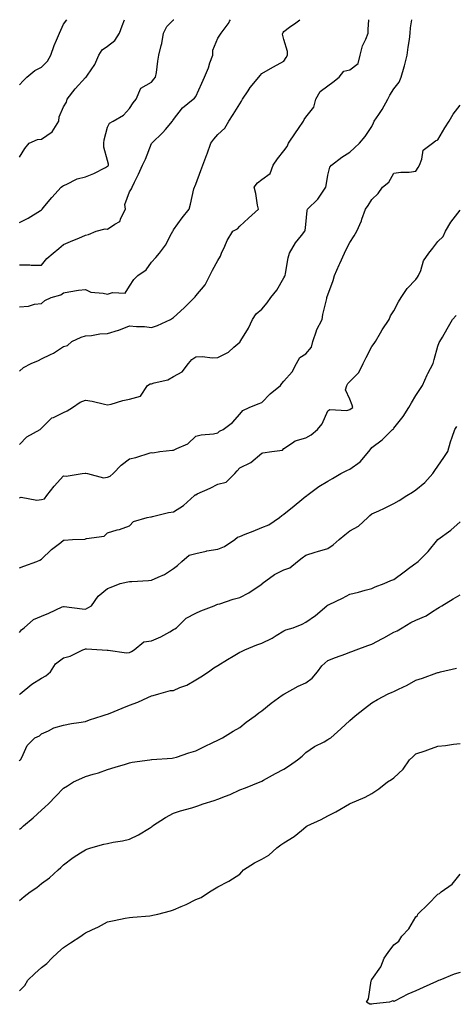
# Model space of a CAD drawing. Units: inches. Extents: x 973763 to 976403, y 7253018 to 7255658.
# Drawn here: x 974158 to 974356, y 7255211 to 7255658 of the extents above; entities that cross this region are included whole.
import ezdxf

# ---------------------------------------------------------------- set-up
doc = ezdxf.new("R2010")
doc.units = ezdxf.units.IN
doc.header["$MEASUREMENT"] = 0
doc.layers.add('Contour_97377253', color=7, linetype='Continuous', true_color=0x742e7e)

msp = doc.modelspace()

# ---------------------------------------------------------------- linework, layer by layer
at = {"layer": 'Contour_97377253'}
for points in [[(974158.05, 7255546.73, 3078), (974162.82, 7255546.69, 3078), (974163.42, 7255546.55, 3078), (974168.05, 7255546.48, 3078), (974170.46, 7255549.51, 3078), (974173.42, 7255551.92, 3078), (974175.87, 7255554.1, 3078), (974178.05, 7255555.9, 3078), (974182.24, 7255557.73, 3078), (974184.95, 7255558.82, 3078), (974188.05, 7255560.11, 3078), (974189.44, 7255560.53, 3078), (974192.92, 7255561.92, 3078), (974196.97, 7255563, 3078), (974198.05, 7255562.89, 3078), (974201.33, 7255565.2, 3078), (974203.63, 7255566.34, 3078), (974204.01, 7255567.88, 3078), (974206.14, 7255571.92, 3078), (974205.92, 7255574.05, 3078), (974208.05, 7255579.88, 3078), (974208.84, 7255581.13, 3078), (974209.25, 7255581.92, 3078), (974210.32, 7255584.19, 3078), (974212.07, 7255587.9, 3078), (974213.95, 7255591.92, 3078), (974215.24, 7255594.73, 3078), (974218.05, 7255601.77, 3078), (974218.1, 7255601.87, 3078), (974218.11, 7255601.92, 3078), (974223.16, 7255606.81, 3078), (974224.34, 7255608.21, 3078), (974227.52, 7255611.92, 3078), (974227.74, 7255612.23, 3078), (974228.05, 7255612.74, 3078), (974232.03, 7255617.94, 3078), (974236.98, 7255621.92, 3078), (974237.53, 7255622.44, 3078), (974238.05, 7255623.17, 3078), (974240.84, 7255629.13, 3078), (974241.99, 7255631.92, 3078), (974243.84, 7255636.13, 3078), (974244.49, 7255638.36, 3078), (974245.76, 7255641.92, 3078), (974245.83, 7255644.14, 3078), (974248.05, 7255649.55, 3078), (974248.96, 7255651.01, 3078), (974249.56, 7255651.92, 3078), (974253.19, 7255656.78, 3078), (974253.43, 7255657.3, 3078), (974253.81, 7255658, 3078)], [(974158.05, 7255628.49, 3081), (974159.78, 7255630.19, 3081), (974161.36, 7255631.92, 3081), (974165.07, 7255634.9, 3081), (974168.05, 7255636.47, 3081), (974170.73, 7255639.24, 3081), (974172.24, 7255641.92, 3081), (974173.75, 7255646.22, 3081), (974174.87, 7255648.74, 3081), (974176.16, 7255651.92, 3081), (974176.76, 7255653.21, 3081), (974178.05, 7255655.97, 3081), (974179.62, 7255658, 3081)], [(974158.05, 7255595.53, 3080), (974160.47, 7255599.5, 3080), (974162.53, 7255601.92, 3080), (974166.31, 7255603.66, 3080), (974168.05, 7255603.82, 3080), (974172.87, 7255607.1, 3080), (974175.91, 7255611.92, 3080), (974176.12, 7255613.85, 3080), (974178.05, 7255618.44, 3080), (974179.45, 7255620.52, 3080), (974179.72, 7255621.92, 3080), (974183.31, 7255626.66, 3080), (974188.05, 7255631.7, 3080), (974188.21, 7255631.76, 3080), (974188.36, 7255631.92, 3080), (974188.88, 7255632.75, 3080), (974192.32, 7255637.65, 3080), (974194.13, 7255641.92, 3080), (974195.64, 7255644.33, 3080), (974198.05, 7255645.92, 3080), (974201.42, 7255648.55, 3080), (974203.43, 7255651.92, 3080), (974204.71, 7255655.26, 3080), (974205.77, 7255658, 3080)], [(974158.05, 7255565.86, 3079), (974162.07, 7255567.9, 3079), (974167.56, 7255571.43, 3079), (974168.05, 7255571.72, 3079), (974168.16, 7255571.81, 3079), (974168.29, 7255571.92, 3079), (974169.57, 7255573.44, 3079), (974172.74, 7255577.23, 3079), (974176.92, 7255581.92, 3079), (974177.52, 7255582.45, 3079), (974178.05, 7255582.69, 3079), (974179.28, 7255583.15, 3079), (974184.26, 7255585.71, 3079), (974188.05, 7255586.6, 3079), (974191.77, 7255588.2, 3079), (974197.08, 7255590.95, 3079), (974198.05, 7255591.42, 3079), (974198.32, 7255591.65, 3079), (974198.48, 7255591.92, 3079), (974198.48, 7255592.35, 3079), (974198.05, 7255594.07, 3079), (974196.29, 7255600.16, 3079), (974196.34, 7255601.92, 3079), (974196.5, 7255603.47, 3079), (974198.05, 7255609.24, 3079), (974198.99, 7255610.98, 3079), (974200.55, 7255611.92, 3079), (974205.34, 7255614.63, 3079), (974208.05, 7255617.69, 3079), (974209.68, 7255620.29, 3079), (974211.05, 7255621.92, 3079), (974213.11, 7255626.86, 3079), (974218.05, 7255629.6, 3079), (974219, 7255630.97, 3079), (974219.84, 7255631.92, 3079), (974220.19, 7255634.06, 3079), (974220.87, 7255639.1, 3079), (974221.35, 7255641.92, 3079), (974222.35, 7255646.22, 3079), (974222.72, 7255647.25, 3079), (974223.5, 7255651.92, 3079), (974225, 7255654.97, 3079), (974228.05, 7255657.91, 3079), (974228.13, 7255658, 3079)], [(974158.05, 7255527.66, 3077), (974162.08, 7255527.89, 3077), (974164.94, 7255528.81, 3077), (974168.05, 7255529.11, 3077), (974169.51, 7255530.46, 3077), (974172.44, 7255531.92, 3077), (974176.88, 7255533.09, 3077), (974178.05, 7255534.05, 3077), (974180.5, 7255534.37, 3077), (974184.86, 7255535.11, 3077), (974188.05, 7255535.5, 3077), (974190.42, 7255534.29, 3077), (974196.08, 7255533.89, 3077), (974198.05, 7255533.34, 3077), (974200.27, 7255534.14, 3077), (974206.11, 7255533.86, 3077), (974208.05, 7255536.99, 3077), (974209.95, 7255540.02, 3077), (974211.76, 7255541.92, 3077), (974215.52, 7255544.45, 3077), (974218.05, 7255547.87, 3077), (974219.96, 7255550.01, 3077), (974221.69, 7255551.92, 3077), (974224.33, 7255555.64, 3077), (974227.07, 7255560.94, 3077), (974227.63, 7255561.92, 3077), (974227.78, 7255562.19, 3077), (974228.05, 7255562.58, 3077), (974231.98, 7255567.99, 3077), (974235.02, 7255571.92, 3077), (974235.74, 7255574.23, 3077), (974237.28, 7255581.15, 3077), (974237.48, 7255581.92, 3077), (974237.65, 7255582.32, 3077), (974238.05, 7255583.38, 3077), (974240.39, 7255589.58, 3077), (974241.32, 7255591.92, 3077), (974243.15, 7255596.82, 3077), (974243.25, 7255597.12, 3077), (974244.92, 7255601.92, 3077), (974246.22, 7255603.75, 3077), (974248.05, 7255605.9, 3077), (974251.23, 7255608.74, 3077), (974253.08, 7255611.92, 3077), (974255.07, 7255614.9, 3077), (974258.05, 7255619.75, 3077), (974258.9, 7255621.07, 3077), (974259.32, 7255621.92, 3077), (974261.87, 7255625.74, 3077), (974262.79, 7255627.18, 3077), (974266.75, 7255631.92, 3077), (974267.3, 7255632.67, 3077), (974268.05, 7255633.54, 3077), (974272, 7255635.87, 3077), (974273.3, 7255636.67, 3077), (974278.05, 7255639.21, 3077), (974279.07, 7255640.9, 3077), (974279.74, 7255641.92, 3077), (974279.67, 7255643.54, 3077), (974278.05, 7255649.04, 3077), (974277.51, 7255651.38, 3077), (974277.67, 7255651.92, 3077), (974277.79, 7255652.18, 3077), (974278.05, 7255652.65, 3077), (974280.67, 7255654.54, 3077), (974283.47, 7255656.5, 3077), (974285.29, 7255658, 3077)], [(974158.05, 7255498.45, 3076), (974159.95, 7255500.02, 3076), (974163.36, 7255501.92, 3076), (974166.73, 7255503.24, 3076), (974168.05, 7255503.94, 3076), (974172.07, 7255505.94, 3076), (974173.44, 7255506.53, 3076), (974178.05, 7255509.55, 3076), (974179.89, 7255510.08, 3076), (974181.76, 7255511.92, 3076), (974186.12, 7255513.85, 3076), (974188.05, 7255514.45, 3076), (974190.78, 7255514.65, 3076), (974194.59, 7255515.38, 3076), (974198.05, 7255515.58, 3076), (974203.01, 7255516.96, 3076), (974203.17, 7255517.04, 3076), (974208.05, 7255519.02, 3076), (974211.24, 7255518.73, 3076), (974214.75, 7255518.62, 3076), (974218.05, 7255518.27, 3076), (974220.76, 7255519.21, 3076), (974226.59, 7255521.92, 3076), (974227.57, 7255522.4, 3076), (974228.05, 7255522.77, 3076), (974232.86, 7255527.11, 3076), (974237.49, 7255531.92, 3076), (974237.76, 7255532.21, 3076), (974238.05, 7255532.56, 3076), (974242.29, 7255537.68, 3076), (974244.5, 7255541.92, 3076), (974245.64, 7255544.33, 3076), (974248.05, 7255548.73, 3076), (974249.37, 7255550.6, 3076), (974249.71, 7255551.92, 3076), (974251.23, 7255555.1, 3076), (974252.28, 7255557.69, 3076), (974254.96, 7255561.92, 3076), (974256.96, 7255563.01, 3076), (974258.05, 7255564.29, 3076), (974262.08, 7255567.89, 3076), (974266.59, 7255571.92, 3076), (974266.18, 7255573.79, 3076), (974265.28, 7255579.15, 3076), (974264.6, 7255581.92, 3076), (974266.05, 7255583.92, 3076), (974268.05, 7255585.47, 3076), (974271.8, 7255588.17, 3076), (974273.18, 7255591.92, 3076), (974275.13, 7255594.84, 3076), (974278.05, 7255598.49, 3076), (974279.53, 7255600.44, 3076), (974280.23, 7255601.92, 3076), (974283.38, 7255606.59, 3076), (974284.73, 7255608.6, 3076), (974286.97, 7255611.92, 3076), (974287.28, 7255612.69, 3076), (974288.05, 7255613.69, 3076), (974291.72, 7255618.25, 3076), (974292.59, 7255621.92, 3076), (974294.61, 7255625.36, 3076), (974298.05, 7255627.9, 3076), (974300.34, 7255629.63, 3076), (974303.22, 7255631.92, 3076), (974305.33, 7255634.64, 3076), (974308.05, 7255635.2, 3076), (974311.88, 7255638.09, 3076), (974312.78, 7255641.92, 3076), (974313.84, 7255646.13, 3076), (974315.35, 7255649.22, 3076), (974316.35, 7255651.92, 3076), (974316.41, 7255653.56, 3076), (974316.62, 7255658, 3076)], [(974158.05, 7255465.1, 3075), (974161.44, 7255468.53, 3075), (974167.5, 7255471.92, 3075), (974167.76, 7255472.21, 3075), (974168.05, 7255472.51, 3075), (974172.78, 7255477.19, 3075), (974173.57, 7255477.44, 3075), (974178.05, 7255479.6, 3075), (974179.64, 7255480.33, 3075), (974182.08, 7255481.92, 3075), (974185.65, 7255484.32, 3075), (974188.05, 7255485.17, 3075), (974190.98, 7255484.85, 3075), (974196.62, 7255483.35, 3075), (974198.05, 7255483.13, 3075), (974199.62, 7255483.49, 3075), (974204.95, 7255485.02, 3075), (974208.05, 7255485.63, 3075), (974212.99, 7255486.98, 3075), (974216.19, 7255491.92, 3075), (974217.33, 7255492.64, 3075), (974218.05, 7255492.66, 3075), (974219.21, 7255493.08, 3075), (974225.48, 7255494.49, 3075), (974228.05, 7255495.92, 3075), (974231.91, 7255498.06, 3075), (974234.76, 7255501.92, 3075), (974236.32, 7255503.65, 3075), (974238.05, 7255504.85, 3075), (974241.12, 7255504.99, 3075), (974245.47, 7255504.5, 3075), (974248.05, 7255504.66, 3075), (974252.95, 7255507.02, 3075), (974255.44, 7255509.31, 3075), (974258.05, 7255511.63, 3075), (974258.18, 7255511.79, 3075), (974258.25, 7255511.92, 3075), (974258.52, 7255512.39, 3075), (974262.04, 7255517.93, 3075), (974263.86, 7255521.92, 3075), (974265.57, 7255524.4, 3075), (974268.05, 7255526.62, 3075), (974270.54, 7255529.43, 3075), (974272.21, 7255531.92, 3075), (974274.83, 7255535.14, 3075), (974278.05, 7255540.86, 3075), (974278.48, 7255541.49, 3075), (974278.65, 7255541.92, 3075), (974278.85, 7255542.72, 3075), (974280.03, 7255549.94, 3075), (974280.66, 7255551.92, 3075), (974283.36, 7255556.61, 3075), (974286.15, 7255560.02, 3075), (974287.64, 7255561.92, 3075), (974287.72, 7255562.25, 3075), (974288.05, 7255565.03, 3075), (974288.61, 7255571.36, 3075), (974288.81, 7255571.92, 3075), (974293.45, 7255576.52, 3075), (974294.97, 7255578.84, 3075), (974297.15, 7255581.92, 3075), (974297.27, 7255582.7, 3075), (974298.05, 7255587.39, 3075), (974298.93, 7255591.04, 3075), (974299.73, 7255591.92, 3075), (974304.4, 7255595.57, 3075), (974308.05, 7255597.85, 3075), (974310.22, 7255599.75, 3075), (974312.34, 7255601.92, 3075), (974315.02, 7255604.95, 3075), (974318.05, 7255609.49, 3075), (974318.8, 7255611.17, 3075), (974319.05, 7255611.92, 3075), (974321.12, 7255614.99, 3075), (974322.72, 7255617.25, 3075), (974325.31, 7255621.92, 3075), (974326.22, 7255623.75, 3075), (974328.05, 7255626.68, 3075), (974330.35, 7255629.62, 3075), (974331.37, 7255631.92, 3075), (974332.7, 7255636.57, 3075), (974332.86, 7255637.11, 3075), (974334.11, 7255641.92, 3075), (974334.5, 7255645.47, 3075), (974335.07, 7255648.94, 3075), (974335.42, 7255651.92, 3075), (974335.61, 7255654.36, 3075), (974336.15, 7255658, 3075)], [(974158.05, 7255440.96, 3074), (974158.77, 7255441.2, 3074), (974165.94, 7255439.81, 3074), (974168.05, 7255440.1, 3074), (974169.49, 7255440.48, 3074), (974170.44, 7255441.92, 3074), (974173.77, 7255446.2, 3074), (974178.05, 7255450.84, 3074), (974179.3, 7255450.67, 3074), (974186.52, 7255451.92, 3074), (974187.87, 7255452.1, 3074), (974188.05, 7255452.11, 3074), (974188.24, 7255452.11, 3074), (974188.89, 7255451.92, 3074), (974196.15, 7255450.02, 3074), (974198.05, 7255450.27, 3074), (974199.29, 7255450.68, 3074), (974200.59, 7255451.92, 3074), (974204.2, 7255455.77, 3074), (974208.05, 7255458.6, 3074), (974210.81, 7255459.16, 3074), (974217.38, 7255461.25, 3074), (974218.05, 7255461.41, 3074), (974218.66, 7255461.31, 3074), (974221.82, 7255461.92, 3074), (974227.48, 7255462.49, 3074), (974228.05, 7255462.55, 3074), (974229.45, 7255463.32, 3074), (974234.53, 7255465.44, 3074), (974238.05, 7255468.85, 3074), (974240.49, 7255469.48, 3074), (974246.09, 7255469.96, 3074), (974248.05, 7255470.34, 3074), (974248.81, 7255471.16, 3074), (974250.45, 7255471.92, 3074), (974254.81, 7255475.16, 3074), (974258.05, 7255478.95, 3074), (974259.38, 7255480.59, 3074), (974262.28, 7255481.92, 3074), (974266.37, 7255483.6, 3074), (974268.05, 7255484.13, 3074), (974271.9, 7255488.07, 3074), (974276.52, 7255491.92, 3074), (974277.17, 7255492.8, 3074), (974278.05, 7255493.83, 3074), (974281.91, 7255498.06, 3074), (974283.77, 7255501.92, 3074), (974285.4, 7255504.57, 3074), (974288.05, 7255506.27, 3074), (974290.62, 7255509.35, 3074), (974291.3, 7255511.92, 3074), (974292.86, 7255516.73, 3074), (974292.91, 7255517.06, 3074), (974295.45, 7255521.92, 3074), (974295.84, 7255524.13, 3074), (974297.52, 7255531.39, 3074), (974297.62, 7255531.92, 3074), (974297.73, 7255532.24, 3074), (974298.05, 7255533.14, 3074), (974300.39, 7255539.58, 3074), (974301.05, 7255541.92, 3074), (974303.21, 7255546.76, 3074), (974303.49, 7255547.36, 3074), (974305.63, 7255551.92, 3074), (974306.36, 7255553.61, 3074), (974308.05, 7255556.8, 3074), (974310.05, 7255559.92, 3074), (974311.27, 7255561.92, 3074), (974313.29, 7255566.68, 3074), (974313.52, 7255567.39, 3074), (974315.19, 7255571.92, 3074), (974316.29, 7255573.68, 3074), (974318.05, 7255576.36, 3074), (974320.91, 7255579.06, 3074), (974322.92, 7255581.92, 3074), (974325.73, 7255584.24, 3074), (974328.05, 7255588.28, 3074), (974331.17, 7255588.8, 3074), (974334.95, 7255588.82, 3074), (974338.05, 7255589.21, 3074), (974339.06, 7255590.91, 3074), (974339.62, 7255591.92, 3074), (974340.77, 7255594.64, 3074), (974341.26, 7255598.71, 3074), (974345.6, 7255601.92, 3074), (974346.98, 7255602.99, 3074), (974348.05, 7255603.5, 3074), (974351.13, 7255608.84, 3074), (974353.07, 7255611.92, 3074), (974354.87, 7255615.1, 3074), (974358.05, 7255619.23, 3074)], [(974158.05, 7255409.16, 3073), (974160.06, 7255409.91, 3073), (974166.01, 7255411.92, 3073), (974167.36, 7255412.61, 3073), (974168.05, 7255413.09, 3073), (974172.54, 7255417.43, 3073), (974176.8, 7255420.67, 3073), (974178.05, 7255421.65, 3073), (974178.37, 7255421.6, 3073), (974182.11, 7255421.92, 3073), (974187.81, 7255422.16, 3073), (974188.05, 7255422.2, 3073), (974188.51, 7255422.38, 3073), (974196.47, 7255423.5, 3073), (974198.05, 7255424.97, 3073), (974202.43, 7255426.3, 3073), (974203.4, 7255426.57, 3073), (974208.05, 7255428.12, 3073), (974209.85, 7255430.12, 3073), (974215.95, 7255431.92, 3073), (974217.74, 7255432.23, 3073), (974218.05, 7255432.26, 3073), (974218.47, 7255432.34, 3073), (974225.75, 7255434.22, 3073), (974228.05, 7255434.58, 3073), (974232.51, 7255437.46, 3073), (974237.51, 7255441.92, 3073), (974237.79, 7255442.18, 3073), (974238.05, 7255442.3, 3073), (974238.79, 7255442.66, 3073), (974244.65, 7255445.32, 3073), (974248.05, 7255447.13, 3073), (974251.92, 7255448.05, 3073), (974255.77, 7255451.92, 3073), (974256.89, 7255453.08, 3073), (974258.05, 7255454.49, 3073), (974263.05, 7255456.92, 3073), (974268.05, 7255461.12, 3073), (974268.58, 7255461.39, 3073), (974272.55, 7255461.92, 3073), (974277.44, 7255462.53, 3073), (974278.05, 7255463.22, 3073), (974281.93, 7255465.8, 3073), (974283.17, 7255466.8, 3073), (974288.05, 7255468.13, 3073), (974290.42, 7255469.55, 3073), (974293.29, 7255471.92, 3073), (974295.48, 7255474.49, 3073), (974298.05, 7255480.46, 3073), (974298.95, 7255481.02, 3073), (974306.72, 7255480.59, 3073), (974308.05, 7255480.93, 3073), (974308.58, 7255481.39, 3073), (974309.43, 7255481.92, 3073), (974309.16, 7255483.03, 3073), (974308.05, 7255485.74, 3073), (974306.1, 7255489.97, 3073), (974306.67, 7255491.92, 3073), (974307.17, 7255492.8, 3073), (974308.05, 7255493.76, 3073), (974312.16, 7255497.81, 3073), (974314.09, 7255501.92, 3073), (974315.39, 7255504.58, 3073), (974318.05, 7255509.56, 3073), (974319.07, 7255510.9, 3073), (974319.63, 7255511.92, 3073), (974322.01, 7255515.88, 3073), (974322.78, 7255517.19, 3073), (974325.84, 7255521.92, 3073), (974326.51, 7255523.46, 3073), (974328.05, 7255525.82, 3073), (974330.12, 7255529.85, 3073), (974331.39, 7255531.92, 3073), (974333.99, 7255535.98, 3073), (974338.05, 7255540.01, 3073), (974338.82, 7255541.15, 3073), (974339.27, 7255541.92, 3073), (974340.19, 7255544.06, 3073), (974341.44, 7255548.53, 3073), (974343.96, 7255551.92, 3073), (974345.65, 7255554.32, 3073), (974348.05, 7255557.27, 3073), (974350.36, 7255559.61, 3073), (974351.44, 7255561.92, 3073), (974353.87, 7255566.1, 3073), (974358.05, 7255571.46, 3073)], [(974158.05, 7255379.72, 3072), (974158.99, 7255380.98, 3072), (974160.19, 7255381.92, 3072), (974164.39, 7255385.58, 3072), (974168.05, 7255387.1, 3072), (974171.4, 7255388.57, 3072), (974177.49, 7255391.36, 3072), (974178.05, 7255391.62, 3072), (974178.37, 7255391.6, 3072), (974186.55, 7255390.42, 3072), (974188.05, 7255390.37, 3072), (974189.09, 7255390.88, 3072), (974190.78, 7255391.92, 3072), (974193.76, 7255396.21, 3072), (974198.05, 7255399.74, 3072), (974199.71, 7255400.26, 3072), (974203.72, 7255401.92, 3072), (974207.28, 7255402.69, 3072), (974208.05, 7255402.87, 3072), (974209.1, 7255402.97, 3072), (974216.65, 7255403.32, 3072), (974218.05, 7255403.47, 3072), (974221.05, 7255404.92, 3072), (974223.89, 7255406.08, 3072), (974228.05, 7255408.78, 3072), (974229.77, 7255410.2, 3072), (974231.83, 7255411.92, 3072), (974235.09, 7255414.88, 3072), (974238.05, 7255415.67, 3072), (974242.82, 7255416.69, 3072), (974243.18, 7255416.79, 3072), (974248.05, 7255417.59, 3072), (974251.13, 7255418.84, 3072), (974255.83, 7255421.92, 3072), (974256.99, 7255422.98, 3072), (974258.05, 7255423.35, 3072), (974260.45, 7255424.32, 3072), (974264.2, 7255425.77, 3072), (974268.05, 7255427.43, 3072), (974271.28, 7255428.69, 3072), (974276.1, 7255431.92, 3072), (974277.09, 7255432.88, 3072), (974278.05, 7255433.48, 3072), (974282.73, 7255437.24, 3072), (974286.24, 7255440.11, 3072), (974288.05, 7255441.59, 3072), (974288.28, 7255441.69, 3072), (974288.47, 7255441.92, 3072), (974293.93, 7255446.04, 3072), (974298.05, 7255448.51, 3072), (974300.23, 7255449.74, 3072), (974303.99, 7255451.92, 3072), (974306.68, 7255453.29, 3072), (974308.05, 7255453.95, 3072), (974312.66, 7255457.31, 3072), (974316.64, 7255461.92, 3072), (974317.23, 7255462.74, 3072), (974318.05, 7255463.78, 3072), (974322.78, 7255467.19, 3072), (974327.39, 7255471.92, 3072), (974327.78, 7255472.19, 3072), (974328.05, 7255472.52, 3072), (974332.18, 7255477.79, 3072), (974334.85, 7255481.92, 3072), (974335.95, 7255484.02, 3072), (974338.05, 7255487.29, 3072), (974339.86, 7255490.11, 3072), (974341.03, 7255491.92, 3072), (974343.19, 7255496.78, 3072), (974343.51, 7255497.38, 3072), (974345.81, 7255501.92, 3072), (974346.24, 7255503.73, 3072), (974348.05, 7255509.83, 3072), (974348.59, 7255511.38, 3072), (974348.88, 7255511.92, 3072), (974350.02, 7255513.89, 3072), (974352.27, 7255517.7, 3072), (974354.57, 7255521.92, 3072), (974356.32, 7255523.65, 3072)], [(974158.05, 7255351.64, 3071), (974158.21, 7255351.76, 3071), (974158.39, 7255351.92, 3071), (974163.63, 7255356.34, 3071), (974168.05, 7255359.08, 3071), (974169.96, 7255360.01, 3071), (974172.12, 7255361.92, 3071), (974174.4, 7255365.57, 3071), (974178.05, 7255368.18, 3071), (974181.03, 7255368.94, 3071), (974186.79, 7255371.92, 3071), (974187.76, 7255372.21, 3071), (974188.05, 7255372.27, 3071), (974188.5, 7255372.37, 3071), (974195.65, 7255371.92, 3071), (974197.83, 7255371.7, 3071), (974198.05, 7255371.68, 3071), (974198.26, 7255371.71, 3071), (974206.62, 7255370.49, 3071), (974208.05, 7255370.63, 3071), (974208.86, 7255371.11, 3071), (974210.12, 7255371.92, 3071), (974214.53, 7255375.44, 3071), (974218.05, 7255375.91, 3071), (974222.25, 7255377.72, 3071), (974226.24, 7255380.11, 3071), (974228.05, 7255381.1, 3071), (974228.58, 7255381.39, 3071), (974229.34, 7255381.92, 3071), (974233.76, 7255386.21, 3071), (974238.05, 7255388.51, 3071), (974240.33, 7255389.64, 3071), (974246.39, 7255391.92, 3071), (974247.58, 7255392.39, 3071), (974248.05, 7255392.55, 3071), (974248.94, 7255392.81, 3071), (974255.09, 7255394.88, 3071), (974258.05, 7255395.61, 3071), (974262.16, 7255397.81, 3071), (974267.38, 7255401.25, 3071), (974268.05, 7255401.68, 3071), (974268.18, 7255401.79, 3071), (974268.29, 7255401.92, 3071), (974273.86, 7255406.11, 3071), (974278.05, 7255408.23, 3071), (974280.85, 7255409.12, 3071), (974284.34, 7255411.92, 3071), (974286.39, 7255413.58, 3071), (974288.05, 7255414.83, 3071), (974292.34, 7255416.21, 3071), (974293.38, 7255416.59, 3071), (974298.05, 7255417.91, 3071), (974300.48, 7255419.49, 3071), (974303.17, 7255421.92, 3071), (974305.82, 7255424.15, 3071), (974308.05, 7255425.87, 3071), (974311.99, 7255427.98, 3071), (974316.27, 7255431.92, 3071), (974317.09, 7255432.88, 3071), (974318.05, 7255433.6, 3071), (974321.15, 7255435.02, 3071), (974323.79, 7255436.18, 3071), (974328.05, 7255438.28, 3071), (974330.35, 7255439.62, 3071), (974333.94, 7255441.92, 3071), (974336.49, 7255443.48, 3071), (974338.05, 7255444.5, 3071), (974342.06, 7255447.91, 3071), (974345.71, 7255451.92, 3071), (974346.65, 7255453.32, 3071), (974348.05, 7255455.2, 3071), (974350.72, 7255459.25, 3071), (974352.49, 7255461.92, 3071), (974353.68, 7255466.29, 3071), (974354.51, 7255468.38, 3071), (974355.68, 7255471.92, 3071), (974356.62, 7255473.35, 3071)], [(974158.05, 7255321.47, 3070), (974158.27, 7255321.7, 3070), (974158.54, 7255321.92, 3070), (974159.16, 7255323.03, 3070), (974161.56, 7255328.41, 3070), (974165.08, 7255331.92, 3070), (974167.14, 7255332.83, 3070), (974168.05, 7255333.76, 3070), (974171.28, 7255335.15, 3070), (974173.59, 7255336.38, 3070), (974178.05, 7255337.73, 3070), (974181.61, 7255338.36, 3070), (974184.95, 7255338.82, 3070), (974188.05, 7255339.34, 3070), (974189.92, 7255340.05, 3070), (974195.65, 7255341.92, 3070), (974197.45, 7255342.52, 3070), (974198.05, 7255342.66, 3070), (974199.29, 7255343.16, 3070), (974204.64, 7255345.33, 3070), (974208.05, 7255346.7, 3070), (974211.8, 7255348.17, 3070), (974216.36, 7255350.23, 3070), (974218.05, 7255350.95, 3070), (974218.82, 7255351.15, 3070), (974221.34, 7255351.92, 3070), (974226.64, 7255353.33, 3070), (974228.05, 7255353.48, 3070), (974230.86, 7255354.73, 3070), (974234.07, 7255355.9, 3070), (974238.05, 7255358.25, 3070), (974240.43, 7255359.54, 3070), (974243.86, 7255361.92, 3070), (974246.29, 7255363.68, 3070), (974248.05, 7255364.81, 3070), (974252.54, 7255367.43, 3070), (974255.12, 7255368.99, 3070), (974258.05, 7255370.75, 3070), (974258.85, 7255371.12, 3070), (974260.4, 7255371.92, 3070), (974265.88, 7255374.09, 3070), (974268.05, 7255374.84, 3070), (974272.73, 7255377.24, 3070), (974274.53, 7255378.4, 3070), (974278.05, 7255380.54, 3070), (974278.98, 7255380.99, 3070), (974282.24, 7255381.92, 3070), (974286.38, 7255383.59, 3070), (974288.05, 7255384.42, 3070), (974292.5, 7255387.47, 3070), (974297.53, 7255391.92, 3070), (974297.86, 7255392.11, 3070), (974298.05, 7255392.22, 3070), (974298.65, 7255392.52, 3070), (974304.63, 7255395.34, 3070), (974308.05, 7255397.09, 3070), (974311.89, 7255398.08, 3070), (974315.02, 7255398.89, 3070), (974318.05, 7255399.67, 3070), (974319.55, 7255400.42, 3070), (974323.66, 7255401.92, 3070), (974326.67, 7255403.3, 3070), (974328.05, 7255403.87, 3070), (974332.69, 7255407.28, 3070), (974335.33, 7255409.2, 3070), (974338.05, 7255411.17, 3070), (974338.46, 7255411.51, 3070), (974339.04, 7255411.92, 3070), (974343.52, 7255416.45, 3070), (974348.05, 7255421.92, 3070), (974353.82, 7255426.15, 3070), (974358.05, 7255430.06, 3070)], [(974158.05, 7255290.44, 3069), (974158.91, 7255291.06, 3069), (974159.92, 7255291.92, 3069), (974164.32, 7255295.65, 3069), (974168.05, 7255299.09, 3069), (974169.61, 7255300.36, 3069), (974171.3, 7255301.92, 3069), (974174.62, 7255305.35, 3069), (974178.05, 7255309.13, 3069), (974179.8, 7255310.17, 3069), (974182.65, 7255311.92, 3069), (974186.37, 7255313.6, 3069), (974188.05, 7255314.31, 3069), (974191.57, 7255315.44, 3069), (974193.89, 7255316.08, 3069), (974198.05, 7255317.56, 3069), (974201.43, 7255318.54, 3069), (974206.15, 7255320.02, 3069), (974208.05, 7255320.59, 3069), (974209.17, 7255320.8, 3069), (974217.26, 7255321.92, 3069), (974217.95, 7255322.02, 3069), (974218.05, 7255322.04, 3069), (974218.18, 7255322.05, 3069), (974227.3, 7255322.67, 3069), (974228.05, 7255322.77, 3069), (974229.31, 7255323.18, 3069), (974234.91, 7255325.06, 3069), (974238.05, 7255326.06, 3069), (974242.02, 7255327.95, 3069), (974245.9, 7255329.77, 3069), (974248.05, 7255330.79, 3069), (974248.75, 7255331.22, 3069), (974250.16, 7255331.92, 3069), (974255.06, 7255334.91, 3069), (974258.05, 7255336.66, 3069), (974261, 7255338.97, 3069), (974265.02, 7255341.92, 3069), (974266.75, 7255343.22, 3069), (974268.05, 7255344.18, 3069), (974272.29, 7255347.68, 3069), (974277.38, 7255351.25, 3069), (974278.05, 7255351.73, 3069), (974278.17, 7255351.8, 3069), (974278.31, 7255351.92, 3069), (974284.59, 7255355.38, 3069), (974288.05, 7255356.86, 3069), (974290.97, 7255359, 3069), (974293.37, 7255361.92, 3069), (974295.31, 7255364.66, 3069), (974298.05, 7255367.06, 3069), (974301.55, 7255368.42, 3069), (974306.2, 7255370.07, 3069), (974308.05, 7255370.76, 3069), (974308.86, 7255371.11, 3069), (974310.91, 7255371.92, 3069), (974316.19, 7255373.78, 3069), (974318.05, 7255374.51, 3069), (974322.93, 7255377.04, 3069), (974323.45, 7255377.32, 3069), (974328.05, 7255379.83, 3069), (974329.48, 7255380.49, 3069), (974331.75, 7255381.92, 3069), (974335.76, 7255384.21, 3069), (974338.05, 7255385.37, 3069), (974342.65, 7255387.32, 3069), (974345.1, 7255388.97, 3069), (974348.05, 7255390.75, 3069), (974348.78, 7255391.19, 3069), (974349.81, 7255391.92, 3069), (974355, 7255394.97, 3069), (974358.05, 7255396.8, 3069)], [(974158.05, 7255258.09, 3068), (974160.14, 7255259.83, 3068), (974162.84, 7255261.92, 3068), (974166.01, 7255263.96, 3068), (974168.05, 7255265.75, 3068), (974171.62, 7255268.35, 3068), (974175.64, 7255271.92, 3068), (974176.89, 7255273.08, 3068), (974178.05, 7255274.22, 3068), (974182.38, 7255277.59, 3068), (974185.76, 7255279.63, 3068), (974188.05, 7255281.09, 3068), (974188.63, 7255281.34, 3068), (974190.51, 7255281.92, 3068), (974196.37, 7255283.6, 3068), (974198.05, 7255283.96, 3068), (974200.62, 7255284.49, 3068), (974204.85, 7255285.12, 3068), (974208.05, 7255285.88, 3068), (974212.15, 7255287.82, 3068), (974217.09, 7255290.96, 3068), (974218.05, 7255291.53, 3068), (974218.26, 7255291.71, 3068), (974218.51, 7255291.92, 3068), (974224.28, 7255295.69, 3068), (974228.05, 7255297.71, 3068), (974231.17, 7255298.8, 3068), (974236.32, 7255300.19, 3068), (974238.05, 7255300.73, 3068), (974238.96, 7255301.01, 3068), (974241.4, 7255301.92, 3068), (974246.48, 7255303.49, 3068), (974248.05, 7255304, 3068), (974251.56, 7255305.43, 3068), (974253.75, 7255306.22, 3068), (974258.05, 7255308.29, 3068), (974260.69, 7255309.28, 3068), (974267.25, 7255311.92, 3068), (974267.82, 7255312.15, 3068), (974268.05, 7255312.26, 3068), (974268.8, 7255312.67, 3068), (974274.32, 7255315.65, 3068), (974278.05, 7255317.7, 3068), (974280.6, 7255319.37, 3068), (974284.32, 7255321.92, 3068), (974286.35, 7255323.62, 3068), (974288.05, 7255325.23, 3068), (974292.03, 7255327.94, 3068), (974296.3, 7255330.17, 3068), (974298.05, 7255331.16, 3068), (974298.55, 7255331.42, 3068), (974299.36, 7255331.92, 3068), (974303.96, 7255336.01, 3068), (974308.05, 7255339.84, 3068), (974309.19, 7255340.78, 3068), (974310.42, 7255341.92, 3068), (974314.71, 7255345.26, 3068), (974318.05, 7255347.78, 3068), (974320.64, 7255349.33, 3068), (974325.39, 7255351.92, 3068), (974327.32, 7255352.65, 3068), (974328.05, 7255352.97, 3068), (974330.15, 7255354.02, 3068), (974334.08, 7255355.89, 3068), (974338.05, 7255358.08, 3068), (974340.99, 7255358.98, 3068), (974347.49, 7255361.36, 3068), (974348.05, 7255361.55, 3068), (974348.32, 7255361.65, 3068), (974349.24, 7255361.92, 3068), (974356.4, 7255363.57, 3068)], [(974158.05, 7255217.1, 3067), (974160.5, 7255219.47, 3067), (974161.88, 7255221.92, 3067), (974165.08, 7255224.89, 3067), (974168.05, 7255227.57, 3067), (974170.46, 7255229.51, 3067), (974172.69, 7255231.92, 3067), (974175.48, 7255234.49, 3067), (974178.05, 7255236.77, 3067), (974181.2, 7255238.77, 3067), (974185.86, 7255241.92, 3067), (974187.17, 7255242.8, 3067), (974188.05, 7255243.37, 3067), (974190.86, 7255244.73, 3067), (974193.86, 7255246.11, 3067), (974198.05, 7255248.37, 3067), (974201.03, 7255248.94, 3067), (974206.11, 7255249.98, 3067), (974208.05, 7255250.36, 3067), (974209.45, 7255250.52, 3067), (974217.28, 7255251.15, 3067), (974218.05, 7255251.24, 3067), (974218.63, 7255251.34, 3067), (974220.86, 7255251.92, 3067), (974226.6, 7255253.37, 3067), (974228.05, 7255253.8, 3067), (974231.5, 7255255.37, 3067), (974233.68, 7255256.29, 3067), (974238.05, 7255258.52, 3067), (974240.59, 7255259.38, 3067), (974244.38, 7255261.92, 3067), (974246.64, 7255263.33, 3067), (974248.05, 7255264.26, 3067), (974252.78, 7255266.65, 3067), (974253.16, 7255266.81, 3067), (974258.05, 7255270.05, 3067), (974258.97, 7255271, 3067), (974259.72, 7255271.92, 3067), (974264.75, 7255275.22, 3067), (974268.05, 7255276.78, 3067), (974271.29, 7255278.68, 3067), (974274.92, 7255281.92, 3067), (974276.71, 7255283.26, 3067), (974278.05, 7255284.21, 3067), (974282.82, 7255287.15, 3067), (974286.01, 7255289.88, 3067), (974288.05, 7255291.57, 3067), (974288.27, 7255291.7, 3067), (974288.65, 7255291.92, 3067), (974295.08, 7255294.89, 3067), (974298.05, 7255296.51, 3067), (974301.68, 7255298.29, 3067), (974307.9, 7255301.92, 3067), (974308, 7255301.97, 3067), (974308.05, 7255302, 3067), (974308.2, 7255302.07, 3067), (974314.95, 7255305.02, 3067), (974318.05, 7255306.59, 3067), (974321.24, 7255308.73, 3067), (974325.08, 7255311.92, 3067), (974326.99, 7255312.98, 3067), (974328.05, 7255313.8, 3067), (974332.21, 7255317.76, 3067), (974335.11, 7255321.92, 3067), (974336.61, 7255323.36, 3067), (974338.05, 7255324.58, 3067), (974342.15, 7255326.02, 3067), (974343.51, 7255326.46, 3067), (974348.05, 7255328.2, 3067), (974351.47, 7255328.5, 3067), (974355.14, 7255329.01, 3067), (974358.05, 7255329.28, 3067)], [(974358.05, 7255225.36, 3066), (974355.33, 7255224.64, 3066), (974348.82, 7255221.92, 3066), (974348.28, 7255221.69, 3066), (974348.05, 7255221.59, 3066), (974347.42, 7255221.3, 3066), (974341.38, 7255218.59, 3066), (974338.05, 7255216.99, 3066), (974334.38, 7255215.59, 3066), (974328.65, 7255212.52, 3066), (974328.05, 7255212.23, 3066), (974327.53, 7255212.44, 3066), (974325.99, 7255211.92, 3066), (974318.82, 7255211.15, 3066), (974318.05, 7255210.91, 3066), (974317.17, 7255211.04, 3066), (974315.64, 7255211.92, 3066), (974316.54, 7255213.43, 3066), (974317.68, 7255221.55, 3066), (974317.8, 7255221.92, 3066), (974317.93, 7255222.04, 3066), (974318.05, 7255222.17, 3066), (974322.09, 7255227.88, 3066), (974323.61, 7255231.92, 3066), (974325.46, 7255234.51, 3066), (974328.05, 7255237.99, 3066), (974330.31, 7255239.66, 3066), (974331.63, 7255241.92, 3066), (974334.86, 7255245.11, 3066), (974338.05, 7255250.56, 3066), (974338.68, 7255251.29, 3066), (974338.96, 7255251.92, 3066), (974343.61, 7255256.36, 3066), (974348.05, 7255260.95, 3066), (974348.71, 7255261.26, 3066), (974349.48, 7255261.92, 3066), (974354.44, 7255265.53, 3066), (974358.05, 7255270.03, 3066)]]:
    msp.add_polyline3d(points, dxfattribs=at)

doc.saveas('drawing.dxf')
